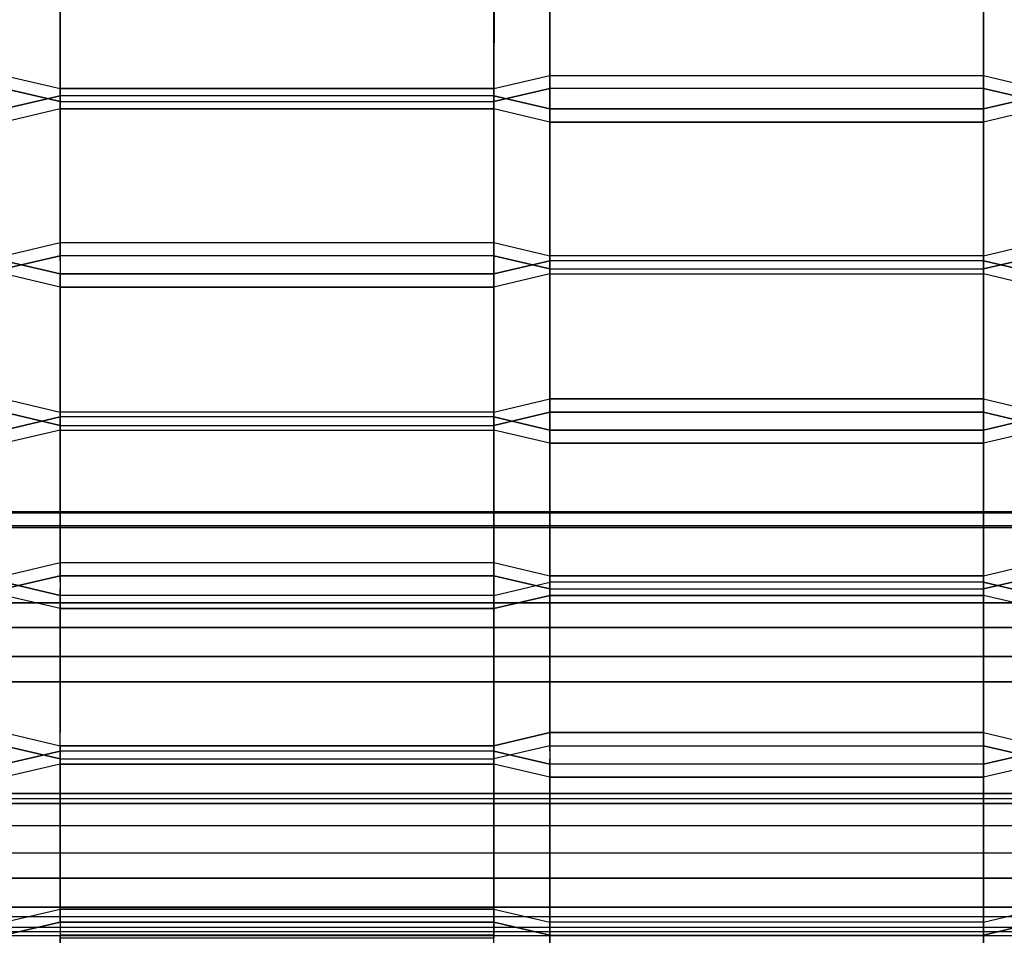
# Model space of a CAD drawing. Units: inches. Extents: x -10.3 to 10.3, y -15 to 13.1.
# Drawn here: x -0.1 to 4.3, y 4.9 to 9 of the extents above; entities that cross this region are included whole.
import ezdxf

# ---------------------------------------------------------------- set-up
doc = ezdxf.new("R2010")
doc.units = ezdxf.units.IN
doc.header["$MEASUREMENT"] = 0
doc.layers.add('AFUFU-3D-CH-CU', color=2, linetype='Continuous')
doc.layers.add('AFUFU-3D-CH-FR', color=2, linetype='Continuous')

msp = doc.modelspace()

# ---------------------------------------------------------------- linework, layer by layer
at = {"layer": 'AFUFU-3D-CH-CU'}
for points, invisible_edges in [([(-0.1261, 8.7651, 23.5788), (0.1239, 8.7072, 23.6024), (0.124, 9.4372, 25.397), (-0.126, 9.4951, 25.3735)], 8), ([(2.0613, 9.495, 25.3735), (0.124, 9.4951, 25.3735), (0.1239, 8.7651, 23.5788), (2.0612, 8.7651, 23.5788)], 5), ([(0.1239, 8.7072, 23.6024), (0.1239, 8.7651, 23.5788), (0.124, 9.4951, 25.3735), (0.124, 9.4372, 25.397)], 5), ([(2.0612, 8.7072, 23.6024), (2.0612, 8.7651, 23.5788), (2.0613, 9.495, 25.3735), (2.0613, 9.4371, 25.397)], 5), ([(2.0612, 8.7072, 23.6024), (2.3111, 8.7651, 23.5788), (2.3112, 9.495, 25.3735), (2.0613, 9.4371, 25.397)], 2), ([(4.2471, 9.4949, 25.3735), (2.3112, 9.495, 25.3735), (2.3111, 8.7651, 23.5788), (4.247, 8.7651, 23.5788)], 10), ([(4.247, 8.7651, 23.5788), (4.4968, 8.7072, 23.6024), (4.4968, 9.437, 25.397), (4.2471, 9.4949, 25.3735)], 8), ([(-0.1261, 8.7072, 23.6024), (0.1239, 8.6493, 23.6259), (0.124, 9.3793, 25.4206), (-0.126, 9.4372, 25.397)], 2), ([(2.0612, 8.6493, 23.6259), (2.3111, 8.7072, 23.6024), (2.3112, 9.4371, 25.397), (2.0613, 9.3792, 25.4206)], 8), ([(2.3112, 9.3792, 25.4206), (2.3111, 8.6493, 23.6259), (2.3111, 8.7072, 23.6024), (2.3112, 9.4371, 25.397)], 10), ([(4.2471, 9.3792, 25.4206), (4.247, 8.6493, 23.6259), (4.247, 8.7072, 23.6024), (4.2471, 9.4371, 25.397)], 10), ([(4.247, 8.7072, 23.6024), (4.4968, 8.6493, 23.6259), (4.4968, 9.3791, 25.4206), (4.2471, 9.4371, 25.397)], 2), ([(2.0613, 9.3792, 25.4206), (0.124, 9.3793, 25.4206), (0.1239, 8.6493, 23.6259), (2.0612, 8.6493, 23.6259)], 10), ([(4.2471, 9.3792, 25.4206), (2.3112, 9.3792, 25.4206), (2.3111, 8.6493, 23.6259), (4.247, 8.6493, 23.6259)], 5), ([(0.1239, 8.7072, 23.6024), (0.1239, 8.6493, 23.6259), (-0.1261, 8.7072, 23.6024), (-0.1261, 8.7651, 23.5788)], 5), ([(0.1239, 8.7651, 23.5788), (0.1239, 8.7072, 23.6024), (0.1239, 8.5577, 23.3878), (0.1239, 8.6165, 23.3666)], 5), ([(2.0612, 8.7651, 23.5788), (2.0612, 8.6165, 23.3666), (0.1239, 8.6165, 23.3666), (0.1239, 8.7651, 23.5788)], 8), ([(2.0612, 8.7651, 23.5788), (2.0612, 8.7072, 23.6024), (2.0612, 8.5577, 23.3878), (2.0612, 8.6165, 23.3666)], 5), ([(2.3111, 8.7651, 23.5788), (2.3111, 8.7072, 23.6024), (2.0612, 8.6493, 23.6259), (2.0612, 8.7072, 23.6024)], 5), ([(2.3111, 8.7651, 23.5788), (4.247, 8.7651, 23.5788), (4.247, 8.7072, 23.6024), (2.3111, 8.7072, 23.6024)], 10), ([(4.4968, 8.7072, 23.6024), (4.4968, 8.6493, 23.6259), (4.247, 8.7072, 23.6024), (4.247, 8.7651, 23.5788)], 5), ([(0.1239, 8.6753, 23.3455), (0.1239, 8.6165, 23.3666), (-0.1261, 8.5577, 23.3878), (-0.1261, 8.6165, 23.3666)], 5), ([(-0.1261, 7.9609, 21.5436), (0.1239, 8.0197, 21.5224), (0.1239, 8.6753, 23.3455), (-0.1261, 8.6165, 23.3666)], 2), ([(0.1239, 8.6493, 23.6259), (2.0612, 8.6493, 23.6259), (2.0612, 8.7072, 23.6024), (0.1239, 8.7072, 23.6024)], 10), ([(2.0612, 8.7072, 23.6024), (2.0612, 8.5577, 23.3878), (0.1239, 8.5577, 23.3878), (0.1239, 8.7072, 23.6024)], 2), ([(2.0612, 8.6753, 23.3455), (0.1239, 8.6753, 23.3455), (0.1239, 8.0197, 21.5224), (2.0612, 8.0197, 21.5224)], 10), ([(2.0612, 8.6165, 23.3666), (2.0612, 8.6753, 23.3455), (0.1239, 8.6753, 23.3455), (0.1239, 8.6165, 23.3666)], 5), ([(2.3111, 8.6165, 23.3666), (2.3111, 8.5577, 23.3878), (2.0612, 8.6165, 23.3666), (2.0612, 8.6753, 23.3455)], 5), ([(2.0612, 8.0197, 21.5224), (2.3111, 7.9609, 21.5436), (2.3111, 8.6165, 23.3666), (2.0612, 8.6753, 23.3455)], 8), ([(2.3111, 8.7072, 23.6024), (2.3111, 8.6493, 23.6259), (2.3111, 8.6165, 23.3666), (2.3111, 8.6753, 23.3455)], 5), ([(4.247, 8.6753, 23.3455), (4.247, 8.7072, 23.6024), (2.3111, 8.7072, 23.6024), (2.3111, 8.6753, 23.3455)], 8), ([(4.247, 8.6753, 23.3455), (2.3111, 8.6753, 23.3455), (2.3111, 8.0197, 21.5224), (4.247, 8.0197, 21.5224)], 5), ([(2.3111, 8.6165, 23.3666), (2.3111, 7.9609, 21.5436), (2.3111, 8.0197, 21.5224), (2.3111, 8.6753, 23.3455)], 10), ([(4.247, 8.7072, 23.6024), (4.247, 8.6493, 23.6259), (4.247, 8.6165, 23.3666), (4.247, 8.6753, 23.3455)], 5), ([(4.247, 7.9609, 21.5436), (4.247, 8.0197, 21.5224), (4.247, 8.6753, 23.3455), (4.247, 8.6165, 23.3666)], 5), ([(4.4968, 8.6753, 23.3455), (4.4968, 8.6165, 23.3666), (4.247, 8.5577, 23.3878), (4.247, 8.6165, 23.3666)], 5), ([(4.247, 7.9609, 21.5436), (4.4968, 8.0197, 21.5224), (4.4968, 8.6753, 23.3455), (4.247, 8.6165, 23.3666)], 2), ([(4.247, 8.6165, 23.3666), (4.247, 8.6493, 23.6259), (2.3111, 8.6493, 23.6259), (2.3111, 8.6165, 23.3666)], 2), ([(-0.1261, 7.902, 21.5647), (0.1239, 7.9609, 21.5436), (0.1239, 8.6165, 23.3666), (-0.1261, 8.5577, 23.3878)], 8), ([(0.1239, 7.902, 21.5647), (0.1239, 7.9609, 21.5436), (0.1239, 8.6165, 23.3666), (0.1239, 8.5577, 23.3878)], 5), ([(2.0612, 8.5577, 23.3878), (2.0612, 7.902, 21.5647), (2.0612, 7.9609, 21.5436), (2.0612, 8.6165, 23.3666)], 10), ([(2.0612, 7.9609, 21.5436), (2.3111, 7.902, 21.5647), (2.3111, 8.5577, 23.3878), (2.0612, 8.6165, 23.3666)], 2), ([(2.3111, 8.5577, 23.3878), (4.247, 8.5577, 23.3878), (4.247, 8.6165, 23.3666), (2.3111, 8.6165, 23.3666)], 10), ([(4.247, 7.902, 21.5647), (4.4968, 7.9609, 21.5436), (4.4968, 8.6165, 23.3666), (4.247, 8.5577, 23.3878)], 8), ([(2.0612, 8.5577, 23.3878), (0.1239, 8.5577, 23.3878), (0.1239, 7.902, 21.5647), (2.0612, 7.902, 21.5647)], 5), ([(4.247, 8.5577, 23.3878), (2.3111, 8.5577, 23.3878), (2.3111, 7.902, 21.5647), (4.247, 7.902, 21.5647)], 10), ([(0.1239, 8.0197, 21.5224), (0.1239, 7.9609, 21.5436), (-0.1261, 7.902, 21.5647), (-0.1261, 7.9609, 21.5436)], 5), ([(0.1239, 8.0197, 21.5224), (2.0612, 8.0197, 21.5224), (2.0612, 7.9609, 21.5436), (0.1239, 7.9609, 21.5436)], 10), ([(2.3111, 7.9609, 21.5436), (2.3111, 7.902, 21.5647), (2.0612, 7.9609, 21.5436), (2.0612, 8.0197, 21.5224)], 5), ([(2.3111, 7.8792, 21.3059), (2.3111, 7.8199, 21.3259), (2.3111, 7.9609, 21.5436), (2.3111, 8.0197, 21.5224)], 5), ([(4.247, 7.8792, 21.3059), (4.247, 8.0197, 21.5224), (2.3111, 8.0197, 21.5224), (2.3111, 7.8792, 21.3059)], 2), ([(4.247, 7.8792, 21.3059), (4.247, 7.8199, 21.3259), (4.247, 7.9609, 21.5436), (4.247, 8.0197, 21.5224)], 5), ([(4.4968, 8.0197, 21.5224), (4.4968, 7.9609, 21.5436), (4.247, 7.902, 21.5647), (4.247, 7.9609, 21.5436)], 5), ([(0.1239, 7.9609, 21.5436), (0.1239, 7.902, 21.5647), (0.1239, 7.8792, 21.3059), (0.1239, 7.9384, 21.286)], 5), ([(2.0612, 7.9384, 21.286), (2.0612, 7.9609, 21.5436), (0.1239, 7.9609, 21.5436), (0.1239, 7.9384, 21.286)], 8), ([(2.0612, 7.9609, 21.5436), (2.0612, 7.902, 21.5647), (2.0612, 7.8792, 21.3059), (2.0612, 7.9384, 21.286)], 5), ([(2.3111, 7.902, 21.5647), (4.247, 7.902, 21.5647), (4.247, 7.9609, 21.5436), (2.3111, 7.9609, 21.5436)], 10), ([(4.247, 7.8199, 21.3259), (4.247, 7.9609, 21.5436), (2.3111, 7.9609, 21.5436), (2.3111, 7.8199, 21.3259)], 8), ([(0.1239, 7.8792, 21.3059), (0.1239, 7.8199, 21.3259), (-0.1261, 7.8792, 21.3059), (-0.1261, 7.9384, 21.286)], 5), ([(-0.1261, 7.3209, 19.4496), (0.1239, 7.2616, 19.4695), (0.1239, 7.8792, 21.3059), (-0.1261, 7.9384, 21.286)], 8), ([(2.0612, 7.9384, 21.286), (0.1239, 7.9384, 21.286), (0.1239, 7.3209, 19.4496), (2.0612, 7.3209, 19.4496)], 5), ([(0.1239, 7.9384, 21.286), (0.1239, 7.3209, 19.4496), (0.1239, 7.2616, 19.4695), (0.1239, 7.8792, 21.3059)], 10), ([(2.0612, 7.2616, 19.4695), (2.0612, 7.3209, 19.4496), (2.0612, 7.9384, 21.286), (2.0612, 7.8792, 21.3059)], 5), ([(2.3111, 7.9384, 21.286), (2.3111, 7.8792, 21.3059), (2.0612, 7.8199, 21.3259), (2.0612, 7.8792, 21.3059)], 5), ([(2.0612, 7.2616, 19.4695), (2.3111, 7.3209, 19.4496), (2.3111, 7.9384, 21.286), (2.0612, 7.8792, 21.3059)], 2), ([(4.247, 7.9384, 21.286), (2.3111, 7.9384, 21.286), (2.3111, 7.3209, 19.4496), (4.247, 7.3209, 19.4496)], 10), ([(4.247, 7.8792, 21.3059), (4.247, 7.9384, 21.286), (2.3111, 7.9384, 21.286), (2.3111, 7.8792, 21.3059)], 5), ([(4.4968, 7.8792, 21.3059), (4.4968, 7.8199, 21.3259), (4.247, 7.8792, 21.3059), (4.247, 7.9384, 21.286)], 5), ([(4.247, 7.3209, 19.4496), (4.4968, 7.2616, 19.4695), (4.4968, 7.8792, 21.3059), (4.247, 7.9384, 21.286)], 8), ([(-0.1261, 7.2616, 19.4695), (0.1239, 7.2024, 19.4894), (0.1239, 7.8199, 21.3259), (-0.1261, 7.8792, 21.3059)], 2), ([(2.0612, 7.8792, 21.3059), (2.0612, 7.902, 21.5647), (0.1239, 7.902, 21.5647), (0.1239, 7.8792, 21.3059)], 2), ([(2.0612, 7.8792, 21.3059), (0.1239, 7.8792, 21.3059), (0.1239, 7.8199, 21.3259), (2.0612, 7.8199, 21.3259)], 10), ([(2.0612, 7.2024, 19.4894), (2.3111, 7.2616, 19.4695), (2.3111, 7.8792, 21.3059), (2.0612, 7.8199, 21.3259)], 8), ([(2.3111, 7.8199, 21.3259), (2.3111, 7.2024, 19.4894), (2.3111, 7.2616, 19.4695), (2.3111, 7.8792, 21.3059)], 10), ([(4.247, 7.8199, 21.3259), (4.247, 7.2024, 19.4894), (4.247, 7.2616, 19.4695), (4.247, 7.8792, 21.3059)], 10), ([(4.247, 7.2616, 19.4695), (4.4968, 7.2024, 19.4894), (4.4968, 7.8199, 21.3259), (4.247, 7.8792, 21.3059)], 2), ([(2.0612, 7.8199, 21.3259), (0.1239, 7.8199, 21.3259), (0.1239, 7.2024, 19.4894), (2.0612, 7.2024, 19.4894)], 10), ([(4.247, 7.8199, 21.3259), (2.3111, 7.8199, 21.3259), (2.3111, 7.2024, 19.4894), (4.247, 7.2024, 19.4894)], 5), ([(0.1239, 7.2616, 19.4695), (0.1239, 7.2024, 19.4894), (-0.1261, 7.2616, 19.4695), (-0.1261, 7.3209, 19.4496)], 5), ([(0.1239, 7.3209, 19.4496), (0.1239, 7.2616, 19.4695), (0.1239, 7.1228, 19.2548), (0.1239, 7.1817, 19.2338)], 5), ([(2.0612, 7.1817, 19.2338), (2.0612, 7.3209, 19.4496), (0.1239, 7.3209, 19.4496), (0.1239, 7.1817, 19.2338)], 2), ([(2.0612, 7.3209, 19.4496), (2.0612, 7.2616, 19.4695), (2.0612, 7.1228, 19.2548), (2.0612, 7.1817, 19.2338)], 5), ([(2.3111, 7.3209, 19.4496), (2.3111, 7.2616, 19.4695), (2.0612, 7.2024, 19.4894), (2.0612, 7.2616, 19.4695)], 5), ([(4.247, 7.3209, 19.4496), (2.3111, 7.3209, 19.4496), (2.3111, 7.2616, 19.4695), (4.247, 7.2616, 19.4695)], 10), ([(4.4968, 7.2616, 19.4695), (4.4968, 7.2024, 19.4894), (4.247, 7.2616, 19.4695), (4.247, 7.3209, 19.4496)], 5), ([(0.1239, 7.2616, 19.4695), (0.1239, 7.2024, 19.4894), (2.0612, 7.2024, 19.4894), (2.0612, 7.2616, 19.4695)], 5), ([(2.0612, 7.1228, 19.2548), (2.0612, 7.2616, 19.4695), (0.1239, 7.2616, 19.4695), (0.1239, 7.1228, 19.2548)], 8), ([(2.3111, 7.2616, 19.4695), (2.3111, 7.2024, 19.4894), (2.3111, 7.1817, 19.2338), (2.3111, 7.2406, 19.2128)], 5), ([(4.247, 7.2406, 19.2128), (4.247, 7.2616, 19.4695), (2.3111, 7.2616, 19.4695), (2.3111, 7.2406, 19.2128)], 8), ([(4.247, 7.2616, 19.4695), (4.247, 7.2024, 19.4894), (4.247, 7.1817, 19.2338), (4.247, 7.2406, 19.2128)], 5), ([(0.1239, 7.2406, 19.2128), (0.1239, 7.1817, 19.2338), (-0.1261, 7.1228, 19.2548), (-0.1261, 7.1817, 19.2338)], 5), ([(-0.1261, 6.5315, 17.4088), (0.1239, 6.5904, 17.3878), (0.1239, 7.2406, 19.2128), (-0.1261, 7.1817, 19.2338)], 2), ([(2.0612, 7.2406, 19.2128), (0.1239, 7.2406, 19.2128), (0.1239, 6.5904, 17.3878), (2.0612, 6.5904, 17.3878)], 10), ([(2.0612, 7.1817, 19.2338), (2.0612, 7.2406, 19.2128), (0.1239, 7.2406, 19.2128), (0.1239, 7.1817, 19.2338)], 5), ([(2.3111, 7.1817, 19.2338), (2.3111, 7.1228, 19.2548), (2.0612, 7.1817, 19.2338), (2.0612, 7.2406, 19.2128)], 5), ([(2.0612, 6.5904, 17.3878), (2.3111, 6.5315, 17.4088), (2.3111, 7.1817, 19.2338), (2.0612, 7.2406, 19.2128)], 8), ([(4.247, 7.2406, 19.2128), (2.3111, 7.2406, 19.2128), (2.3111, 6.5904, 17.3878), (4.247, 6.5904, 17.3878)], 5), ([(2.3111, 6.5315, 17.4088), (2.3111, 6.5904, 17.3878), (2.3111, 7.2406, 19.2128), (2.3111, 7.1817, 19.2338)], 5), ([(4.247, 6.5315, 17.4088), (4.247, 6.5904, 17.3878), (4.247, 7.2406, 19.2128), (4.247, 7.1817, 19.2338)], 5), ([(4.4968, 7.2406, 19.2128), (4.4968, 7.1817, 19.2338), (4.247, 7.1228, 19.2548), (4.247, 7.1817, 19.2338)], 5), ([(4.247, 6.5315, 17.4088), (4.4968, 6.5904, 17.3878), (4.4968, 7.2406, 19.2128), (4.247, 7.1817, 19.2338)], 2), ([(-0.1261, 6.4726, 17.4297), (0.1239, 6.5315, 17.4088), (0.1239, 7.1817, 19.2338), (-0.1261, 7.1228, 19.2548)], 8), ([(0.1239, 6.5315, 17.4088), (0.1239, 7.1817, 19.2338), (0.1239, 7.1228, 19.2548), (0.1239, 6.4726, 17.4297)], 10), ([(2.0612, 7.1228, 19.2548), (2.0612, 6.4726, 17.4297), (2.0612, 6.5315, 17.4088), (2.0612, 7.1817, 19.2338)], 10), ([(2.0612, 6.5315, 17.4088), (2.3111, 6.4726, 17.4297), (2.3111, 7.1228, 19.2548), (2.0612, 7.1817, 19.2338)], 2), ([(4.247, 7.1817, 19.2338), (4.247, 7.2024, 19.4894), (2.3111, 7.2024, 19.4894), (2.3111, 7.1817, 19.2338)], 2), ([(2.3111, 7.1228, 19.2548), (4.247, 7.1228, 19.2548), (4.247, 7.1817, 19.2338), (2.3111, 7.1817, 19.2338)], 10), ([(4.247, 6.4726, 17.4297), (4.4968, 6.5315, 17.4088), (4.4968, 7.1817, 19.2338), (4.247, 7.1228, 19.2548)], 8), ([(2.0612, 7.1228, 19.2548), (0.1239, 7.1228, 19.2548), (0.1239, 6.4726, 17.4297), (2.0612, 6.4726, 17.4297)], 5), ([(4.247, 7.1228, 19.2548), (2.3111, 7.1228, 19.2548), (2.3111, 6.4726, 17.4297), (4.247, 6.4726, 17.4297)], 10), ([(0.1239, 6.5904, 17.3878), (0.1239, 6.5315, 17.4088), (-0.1261, 6.4726, 17.4297), (-0.1261, 6.5315, 17.4088)], 5), ([(0.1239, 6.5904, 17.3878), (2.0612, 6.5904, 17.3878), (2.0612, 6.5315, 17.4088), (0.1239, 6.5315, 17.4088)], 10), ([(2.3111, 6.5315, 17.4088), (2.3111, 6.4726, 17.4297), (2.0612, 6.5315, 17.4088), (2.0612, 6.5904, 17.3878)], 5), ([(2.3111, 6.5904, 17.3878), (2.3111, 6.5315, 17.4088), (2.3111, 6.3851, 17.1971), (2.3111, 6.4437, 17.1755)], 5), ([(4.247, 6.5904, 17.3878), (4.247, 6.4437, 17.1755), (2.3111, 6.4437, 17.1755), (2.3111, 6.5904, 17.3878)], 8), ([(4.247, 6.5904, 17.3878), (4.247, 6.5315, 17.4088), (4.247, 6.3851, 17.1971), (4.247, 6.4437, 17.1755)], 5), ([(4.4968, 6.5904, 17.3878), (4.4968, 6.5315, 17.4088), (4.247, 6.4726, 17.4297), (4.247, 6.5315, 17.4088)], 5), ([(0.1239, 6.5315, 17.4088), (0.1239, 6.4726, 17.4297), (0.1239, 6.4437, 17.1755), (0.1239, 6.5023, 17.1538)], 5), ([(2.0612, 6.5315, 17.4088), (2.0612, 6.5023, 17.1538), (0.1239, 6.5023, 17.1538), (0.1239, 6.5315, 17.4088)], 2), ([(2.0612, 6.5315, 17.4088), (2.0612, 6.4726, 17.4297), (2.0612, 6.4437, 17.1755), (2.0612, 6.5023, 17.1538)], 5), ([(2.3111, 6.4726, 17.4297), (4.247, 6.4726, 17.4297), (4.247, 6.5315, 17.4088), (2.3111, 6.5315, 17.4088)], 10), ([(4.247, 6.5315, 17.4088), (4.247, 6.3851, 17.1971), (2.3111, 6.3851, 17.1971), (2.3111, 6.5315, 17.4088)], 2), ([(0.1239, 6.4437, 17.1755), (0.1239, 6.3851, 17.1971), (-0.1261, 6.4437, 17.1755), (-0.1261, 6.5023, 17.1538)], 5), ([(-0.1261, 5.8307, 15.3365), (0.1239, 5.7721, 15.3582), (0.1239, 6.4437, 17.1755), (-0.1261, 6.5023, 17.1538)], 8), ([(2.0612, 6.5023, 17.1538), (0.1239, 6.5023, 17.1538), (0.1239, 5.8307, 15.3365), (2.0612, 5.8307, 15.3365)], 5), ([(0.1239, 6.5023, 17.1538), (0.1239, 5.8307, 15.3365), (0.1239, 5.7721, 15.3582), (0.1239, 6.4437, 17.1755)], 10), ([(2.0612, 6.4726, 17.4297), (2.0612, 6.4437, 17.1755), (0.1239, 6.4437, 17.1755), (0.1239, 6.4726, 17.4297)], 8), ([(2.0612, 6.4437, 17.1755), (2.0612, 5.7721, 15.3582), (2.0612, 5.8307, 15.3365), (2.0612, 6.5023, 17.1538)], 10), ([(2.3111, 6.5023, 17.1538), (2.3111, 6.4437, 17.1755), (2.0612, 6.3851, 17.1971), (2.0612, 6.4437, 17.1755)], 5), ([(2.3111, 5.8307, 15.3365), (2.0612, 5.7721, 15.3582), (2.0612, 6.4437, 17.1755), (2.3111, 6.5023, 17.1538)], 8), ([(4.247, 6.5023, 17.1538), (2.3111, 6.5023, 17.1538), (2.3111, 5.8307, 15.3365), (4.247, 5.8307, 15.3365)], 10), ([(4.247, 6.5023, 17.1538), (2.3111, 6.5023, 17.1538), (2.3111, 6.4437, 17.1755), (4.247, 6.4437, 17.1755)], 10), ([(4.4968, 6.4437, 17.1755), (4.4968, 6.3851, 17.1971), (4.247, 6.4437, 17.1755), (4.247, 6.5023, 17.1538)], 5), ([(4.247, 5.8307, 15.3365), (4.4968, 5.7721, 15.3582), (4.4968, 6.4437, 17.1755), (4.247, 6.5023, 17.1538)], 8), ([(-0.1261, 5.7721, 15.3582), (0.1239, 5.7134, 15.3798), (0.1239, 6.3851, 17.1971), (-0.1261, 6.4437, 17.1755)], 2), ([(2.0612, 6.4437, 17.1755), (0.1239, 6.4437, 17.1755), (0.1239, 6.3851, 17.1971), (2.0612, 6.3851, 17.1971)], 10), ([(2.3111, 5.7721, 15.3582), (2.0612, 5.7134, 15.3798), (2.0612, 6.3851, 17.1971), (2.3111, 6.4437, 17.1755)], 2), ([(2.3111, 6.3851, 17.1971), (2.3111, 5.7134, 15.3798), (2.3111, 5.7721, 15.3582), (2.3111, 6.4437, 17.1755)], 10), ([(4.247, 6.3851, 17.1971), (4.247, 5.7134, 15.3798), (4.247, 5.7721, 15.3582), (4.247, 6.4437, 17.1755)], 10), ([(4.247, 5.7721, 15.3582), (4.4968, 5.7134, 15.3798), (4.4968, 6.3851, 17.1971), (4.247, 6.4437, 17.1755)], 2), ([(2.0612, 6.3851, 17.1971), (0.1239, 6.3851, 17.1971), (0.1239, 5.7134, 15.3798), (2.0612, 5.7134, 15.3798)], 10), ([(4.247, 6.3851, 17.1971), (2.3111, 6.3851, 17.1971), (2.3111, 5.7134, 15.3798), (4.247, 5.7134, 15.3798)], 5), ([(0.1239, 5.7721, 15.3582), (0.1239, 5.7134, 15.3798), (-0.1261, 5.7721, 15.3582), (-0.1261, 5.8307, 15.3365)], 5), ([(0.1239, 5.8307, 15.3365), (0.1239, 5.7721, 15.3582), (0.1238, 5.6311, 15.1463), (0.1238, 5.6893, 15.1235)], 5), ([(2.0612, 5.8307, 15.3365), (2.0611, 5.6893, 15.1235), (0.1238, 5.6893, 15.1235), (0.1239, 5.8307, 15.3365)], 8), ([(2.0612, 5.8307, 15.3365), (2.0612, 5.7721, 15.3582), (2.0611, 5.6311, 15.1463), (2.0611, 5.6893, 15.1235)], 5), ([(2.3111, 5.8307, 15.3365), (2.3111, 5.7721, 15.3582), (2.0612, 5.7134, 15.3798), (2.0612, 5.7721, 15.3582)], 5), ([(4.247, 5.8307, 15.3365), (2.3111, 5.8307, 15.3365), (2.3111, 5.7721, 15.3582), (4.247, 5.7721, 15.3582)], 10), ([(4.4968, 5.7721, 15.3582), (4.4968, 5.7134, 15.3798), (4.247, 5.7721, 15.3582), (4.247, 5.8307, 15.3365)], 5), ([(2.0612, 5.7721, 15.3582), (2.0611, 5.6311, 15.1463), (0.1238, 5.6311, 15.1463), (0.1239, 5.7721, 15.3582)], 2), ([(2.0612, 5.7721, 15.3582), (0.1239, 5.7721, 15.3582), (0.1239, 5.7134, 15.3798), (2.0612, 5.7134, 15.3798)], 10), ([(2.3111, 5.7721, 15.3582), (2.3111, 5.7134, 15.3798), (2.311, 5.6893, 15.1235), (2.311, 5.7475, 15.1007)], 5), ([(4.247, 5.7721, 15.3582), (4.247, 5.7475, 15.1007), (2.311, 5.7475, 15.1007), (2.3111, 5.7721, 15.3582)], 2), ([(4.247, 5.7721, 15.3582), (4.247, 5.7134, 15.3798), (4.247, 5.6893, 15.1235), (4.247, 5.7475, 15.1007)], 5), ([(0.1238, 5.7475, 15.1007), (0.1238, 5.6893, 15.1235), (-0.1262, 5.6311, 15.1463), (-0.1262, 5.6893, 15.1235)], 5), ([(-0.1261, 4.9844, 13.3225), (0.1239, 5.0426, 13.2997), (0.1238, 5.7475, 15.1007), (-0.1262, 5.6893, 15.1235)], 2), ([(2.0611, 5.7475, 15.1007), (0.1238, 5.7475, 15.1007), (0.1239, 5.0426, 13.2997), (2.0611, 5.0426, 13.2997)], 10), ([(2.0611, 5.7475, 15.1007), (0.1238, 5.7475, 15.1007), (0.1238, 5.6893, 15.1235), (2.0611, 5.6893, 15.1235)], 10), ([(2.311, 5.6893, 15.1235), (2.311, 5.6311, 15.1463), (2.0611, 5.6893, 15.1235), (2.0611, 5.7475, 15.1007)], 5), ([(2.0611, 5.0426, 13.2997), (2.311, 4.9844, 13.3225), (2.311, 5.6893, 15.1235), (2.0611, 5.7475, 15.1007)], 8), ([(4.247, 5.7475, 15.1007), (2.311, 5.7475, 15.1007), (2.311, 5.0426, 13.2997), (4.247, 5.0426, 13.2997)], 5), ([(2.311, 5.7475, 15.1007), (2.311, 5.0426, 13.2997), (2.311, 4.9844, 13.3225), (2.311, 5.6893, 15.1235)], 10), ([(4.247, 4.9844, 13.3225), (4.247, 5.0426, 13.2997), (4.247, 5.7475, 15.1007), (4.247, 5.6893, 15.1235)], 5), ([(4.4967, 5.7475, 15.1007), (4.4967, 5.6893, 15.1235), (4.247, 5.6311, 15.1463), (4.247, 5.6893, 15.1235)], 5), ([(4.247, 4.9844, 13.3225), (4.4968, 5.0426, 13.2997), (4.4967, 5.7475, 15.1007), (4.247, 5.6893, 15.1235)], 2), ([(-0.1261, 4.9262, 13.3453), (0.1239, 4.9844, 13.3225), (0.1238, 5.6893, 15.1235), (-0.1262, 5.6311, 15.1463)], 8), ([(0.1238, 5.6311, 15.1463), (0.1239, 4.9262, 13.3453), (0.1239, 4.9844, 13.3225), (0.1238, 5.6893, 15.1235)], 10), ([(2.0611, 5.6311, 15.1463), (2.0611, 4.9262, 13.3453), (2.0611, 4.9844, 13.3225), (2.0611, 5.6893, 15.1235)], 10), ([(2.0611, 4.9844, 13.3225), (2.311, 4.9262, 13.3453), (2.311, 5.6311, 15.1463), (2.0611, 5.6893, 15.1235)], 2), ([(4.247, 5.7134, 15.3798), (4.247, 5.6893, 15.1235), (2.311, 5.6893, 15.1235), (2.3111, 5.7134, 15.3798)], 8), ([(4.247, 5.6893, 15.1235), (2.311, 5.6893, 15.1235), (2.311, 5.6311, 15.1463), (4.247, 5.6311, 15.1463)], 10), ([(4.247, 4.9262, 13.3453), (4.4968, 4.9844, 13.3225), (4.4967, 5.6893, 15.1235), (4.247, 5.6311, 15.1463)], 8), ([(2.0611, 5.6311, 15.1463), (0.1238, 5.6311, 15.1463), (0.1239, 4.9262, 13.3453), (2.0611, 4.9262, 13.3453)], 1), ([(4.247, 5.6311, 15.1463), (2.311, 5.6311, 15.1463), (2.311, 4.9262, 13.3453), (4.247, 4.9262, 13.3453)], 10), ([(0.1239, 5.0426, 13.2997), (0.1239, 4.9844, 13.3225), (-0.1261, 4.9262, 13.3453), (-0.1261, 4.9844, 13.3225)], 5), ([(2.0611, 5.0426, 13.2997), (0.1239, 5.0426, 13.2997), (0.1239, 4.9844, 13.3225), (2.0611, 4.9844, 13.3225)], 10), ([(2.311, 4.9844, 13.3225), (2.311, 4.9262, 13.3453), (2.0611, 4.9844, 13.3225), (2.0611, 5.0426, 13.2997)], 5), ([(2.311, 4.8766, 13.1363), (2.311, 4.8399, 13.1869), (2.311, 4.9844, 13.3225), (2.311, 5.0426, 13.2997)], 5), ([(4.247, 4.8766, 13.1363), (4.247, 5.0426, 13.2997), (2.311, 5.0426, 13.2997), (2.311, 4.8766, 13.1363)], 2), ([(4.247, 4.8766, 13.1363), (4.247, 4.8399, 13.1869), (4.247, 4.9844, 13.3225), (4.247, 5.0426, 13.2997)], 5), ([(4.4968, 5.0426, 13.2997), (4.4968, 4.9844, 13.3225), (4.247, 4.9262, 13.3453), (4.247, 4.9844, 13.3225)], 5), ([(0.1239, 4.9134, 13.0857), (0.1239, 4.8766, 13.1363), (0.1239, 4.9262, 13.3453), (0.1239, 4.9844, 13.3225)], 5), ([(2.0611, 4.9134, 13.0857), (2.0611, 4.8766, 13.1363), (2.0611, 4.9262, 13.3453), (2.0611, 4.9844, 13.3225)], 5), ([(2.311, 4.9844, 13.3225), (2.311, 4.9262, 13.3453), (4.247, 4.9262, 13.3453), (4.247, 4.9844, 13.3225)], 5), ([(4.247, 4.8399, 13.1869), (4.247, 4.9844, 13.3225), (2.311, 4.9844, 13.3225), (2.311, 4.8399, 13.1869)], 8)]:
    msp.add_3dface(points, dxfattribs=dict(at, invisible_edges=invisible_edges))
for points in [[(2.0611, 4.9134, 13.0857), (2.0611, 4.9844, 13.3225), (0.1239, 4.9844, 13.3225), (0.1239, 4.9134, 13.0857)], [(2.0611, 4.8766, 13.1363), (2.0611, 4.9262, 13.3453), (0.1239, 4.9262, 13.3453), (0.1239, 4.8766, 13.1363)]]:
    msp.add_3dface(points, dxfattribs=at)
at = {"layer": 'AFUFU-3D-CH-FR'}
for points in [[(9, 6.8161, 12.1772), (-9, 6.8161, 12.1772), (-9, 6.7543, 12.2909), (9, 6.7543, 12.2909)], [(9, 6.8127, 12.0479), (-9, 6.8127, 12.0479), (-9, 6.8161, 12.1772), (9, 6.8161, 12.1772)], [(9, 6.7451, 11.9375), (-9, 6.7451, 11.9375), (-9, 6.8127, 12.0479), (9, 6.8127, 12.0479)], [(-9, 6.4101, 12.6536), (9, 6.4101, 12.6536), (9, 6.7543, 12.2909), (-9, 6.7543, 12.2909)], [(-9, 5.2943, 10.5608), (9, 5.2943, 10.5608), (9, 6.7451, 11.9375), (-9, 6.7451, 11.9375)], [(9, 6.4101, 12.6536), (-9, 6.4101, 12.6536), (-9, 6.2998, 12.7213), (9, 6.2998, 12.7213)], [(9, 6.2998, 12.7213), (-9, 6.2998, 12.7213), (-9, 6.1704, 12.7247), (9, 6.1704, 12.7247)], [(9, 6.1704, 12.7247), (-9, 6.1704, 12.7247), (-9, 6.0567, 12.6629), (9, 6.0567, 12.6629)], [(-9, 4.6059, 11.2862), (9, 4.6059, 11.2862), (9, 6.0567, 12.6629), (-9, 6.0567, 12.6629)], [(7.5978, 5.5138, 7.0346), (-7.5978, 5.5138, 7.0346), (-7.5978, 5.5581, 7.1562), (7.5978, 5.5581, 7.1562)], [(7.5978, 5.5581, 7.1562), (-7.5978, 5.5581, 7.1562), (-7.5978, 5.5356, 7.2837), (7.5978, 5.5356, 7.2837)], [(-7.5978, 5.5356, 7.2837), (7.5978, 5.5356, 7.2837), (7.5978, 5.0073, 8.4166), (-7.5978, 5.0073, 8.4166)], [(7.5978, 5.4147, 6.9514), (-7.5978, 5.4147, 6.9514), (-7.5978, 5.5138, 7.0346), (7.5978, 5.5138, 7.0346)], [(-7.5978, 4.9615, 6.7401), (7.5978, 4.9615, 6.7401), (7.5978, 5.4147, 6.9514), (-7.5978, 5.4147, 6.9514)], [(9, 5.1805, 10.4991), (-9, 5.1805, 10.4991), (-9, 5.2943, 10.5608), (9, 5.2943, 10.5608)], [(9, 5.0512, 10.5025), (-9, 5.0512, 10.5025), (-9, 5.1805, 10.4991), (9, 5.1805, 10.4991)], [(9, 4.9408, 10.5701), (-9, 4.9408, 10.5701), (-9, 5.0512, 10.5025), (9, 5.0512, 10.5025)], [(7.5978, 5.0073, 8.4166), (-7.5978, 5.0073, 8.4166), (-7.5978, 4.9241, 8.5157), (7.5978, 4.9241, 8.5157)], [(-9, 4.5967, 10.9328), (9, 4.5967, 10.9328), (9, 4.9408, 10.5701), (-9, 4.9408, 10.5701)], [(7.5978, 4.8341, 6.7177), (-7.5978, 4.8341, 6.7177), (-7.5978, 4.9615, 6.7401), (7.5978, 4.9615, 6.7401)]]:
    msp.add_3dface(points, dxfattribs=at)

doc.saveas('drawing.dxf')
